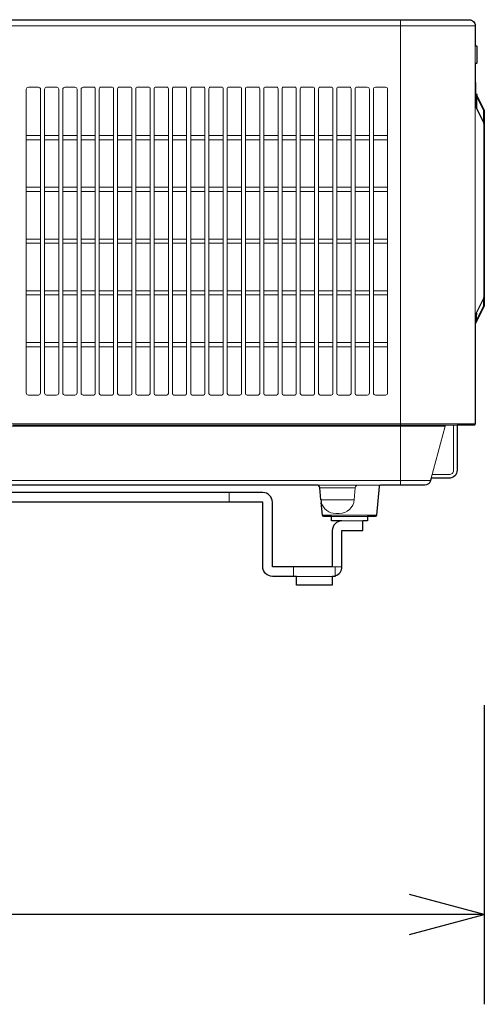
# Model space of a CAD drawing. Extents: x 1000 to 27000, y 2500 to 40000.
# Drawn here: x 19949 to 21500, y 31800 to 35090 of the extents above; entities that cross this region are included whole.
import ezdxf

# ---------------------------------------------------------------- set-up
doc = ezdxf.new("R2010")
doc.units = 0
doc.header["$LTSCALE"] = 400
doc.header["$MEASUREMENT"] = 0
doc.layers.get('0').update_dxf_attribs({"linetype": 'CONTINUOUS'})
doc.layers.add('SUGATA', color=7, linetype='CONTINUOUS')
doc.layers.add('SUNPO', color=1, linetype='CONTINUOUS')

# ---------------------------------------------------------------- blocks, each defined once
blk = doc.blocks.new('CP-WU8600WJ_STANDARD_SET_FL-710')
at = {"layer": 'SUGATA', "color": 3, "lineweight": 9}
for p, q in [((11720, -5665), (11720, -4110)), ((7710, -4130), (11970, -4130)), ((11970, -4196.8), (11970, -4256.8)), ((11970, -5126), (11970, -4319.7)), ((11970.1, -4353.3), (11970.1, -4395.3)), ((11972.2, -4399.3), (11972.1, -4357.3)), ((11975, -4363), (11975, -4405)), ((11973, -5115.8), (11973, -5094)), ((11970.3, -5125.4), (11971.9, -5118.3)), ((11970, -5460), (7710, -5460)), ((11909, -5465), (10425.6, -5465)), ((11822.6, -5642), (11869, -5468.7)), ((11820.4, -5650.2), (8458.9, -5650.2)), ((10560, -5665), (11400, -5665)), ((11147.7, -5690), (11147.7, -5722)), ((11653.8, -5665), (11440.8, -5665)), ((11450.8, -5674.1), (11569.2, -5674.1)), ((11565.7, -5714.4), (11454.3, -5714.4)), ((11640.4, -5765.4), (11459.6, -5765.4)), ((11610, -5770), (11490, -5770)), ((11594.5, -5785), (11524.5, -5785)), ((11362.5, -5970), (11362.5, -5938)), ((11492.5, -5938), (11524.5, -5938)), ((11502.5, -5968.4), (11502.5, -5938)), ((11492.5, -5970), (11372.5, -5970))]:
    blk.add_line(p, q, dxfattribs=at)
at = {"layer": 'SUGATA', "color": 1, "lineweight": 9}
for p, q in [((10518.3, -4497), (10470.7, -4497)), ((10579.3, -4497), (10531.7, -4497)), ((10640.3, -4497), (10592.7, -4497)), ((10702.3, -4497), (10654.7, -4497)), ((10762.3, -4497), (10714.7, -4497)), ((10823.3, -4497), (10775.7, -4497)), ((10884.3, -4497), (10836.7, -4497)), ((10945.3, -4497), (10897.7, -4497)), ((11006.3, -4497), (10958.7, -4497)), ((11067.3, -4497), (11019.7, -4497)), ((11128.3, -4497), (11080.7, -4497)), ((11189.3, -4497), (11141.7, -4497)), ((11250.3, -4497), (11202.7, -4497)), ((11311.3, -4497), (11263.7, -4497)), ((11372.3, -4497), (11324.7, -4497)), ((11433.3, -4497), (11385.7, -4497)), ((11494.3, -4497), (11446.7, -4497)), ((11555.3, -4497), (11507.7, -4497)), ((11615.3, -4497), (11567.7, -4497)), ((11677.3, -4497), (11629.7, -4497)), ((10518.3, -4510.9), (10470.7, -4510.9)), ((10579.3, -4510.9), (10531.7, -4510.9)), ((10640.3, -4510.9), (10592.7, -4510.9)), ((10702.3, -4510.9), (10654.7, -4510.9)), ((10762.3, -4510.9), (10714.7, -4510.9)), ((10823.3, -4510.9), (10775.7, -4510.9)), ((10884.3, -4510.9), (10836.7, -4510.9)), ((10945.3, -4510.9), (10897.7, -4510.9)), ((11006.3, -4510.9), (10958.7, -4510.9)), ((11067.3, -4510.9), (11019.7, -4510.9)), ((11128.3, -4510.9), (11080.7, -4510.9)), ((11189.3, -4510.9), (11141.7, -4510.9)), ((11250.3, -4510.9), (11202.7, -4510.9)), ((11311.3, -4510.9), (11263.7, -4510.9)), ((11372.3, -4510.9), (11324.7, -4510.9)), ((11433.3, -4510.9), (11385.7, -4510.9)), ((11494.3, -4510.9), (11446.7, -4510.9)), ((11555.3, -4510.9), (11507.7, -4510.9)), ((11615.3, -4510.9), (11567.7, -4510.9)), ((11677.3, -4510.9), (11629.7, -4510.9)), ((10518.3, -4670), (10470.7, -4670)), ((10579.3, -4670), (10531.7, -4670)), ((10640.3, -4670), (10592.7, -4670)), ((10702.3, -4670), (10654.7, -4670)), ((10762.3, -4670), (10714.7, -4670)), ((10823.3, -4670), (10775.7, -4670)), ((10884.3, -4670), (10836.7, -4670)), ((10945.3, -4670), (10897.7, -4670)), ((11006.3, -4670), (10958.7, -4670)), ((11067.3, -4670), (11019.7, -4670)), ((11128.3, -4670), (11080.7, -4670)), ((11189.3, -4670), (11141.7, -4670)), ((11250.3, -4670), (11202.7, -4670)), ((11311.3, -4670), (11263.7, -4670)), ((11372.3, -4670), (11324.7, -4670)), ((11433.3, -4670), (11385.7, -4670)), ((11494.3, -4670), (11446.7, -4670)), ((11555.3, -4670), (11507.7, -4670)), ((11615.3, -4670), (11567.7, -4670)), ((11677.3, -4670), (11629.7, -4670)), ((10518.3, -4683.9), (10470.7, -4683.9)), ((10579.3, -4683.9), (10531.7, -4683.9)), ((10640.3, -4683.9), (10592.7, -4683.9)), ((10702.3, -4683.9), (10654.7, -4683.9)), ((10762.3, -4683.9), (10714.7, -4683.9)), ((10823.3, -4683.9), (10775.7, -4683.9)), ((10884.3, -4683.9), (10836.7, -4683.9)), ((10945.3, -4683.9), (10897.7, -4683.9)), ((11006.3, -4683.9), (10958.7, -4683.9)), ((11067.3, -4683.9), (11019.7, -4683.9)), ((11128.3, -4683.9), (11080.7, -4683.9)), ((11189.3, -4683.9), (11141.7, -4683.9)), ((11250.3, -4683.9), (11202.7, -4683.9)), ((11311.3, -4683.9), (11263.7, -4683.9)), ((11372.3, -4683.9), (11324.7, -4683.9)), ((11433.3, -4683.9), (11385.7, -4683.9)), ((11494.3, -4683.9), (11446.7, -4683.9)), ((11555.3, -4683.9), (11507.7, -4683.9)), ((11615.3, -4683.9), (11567.7, -4683.9)), ((11677.3, -4683.9), (11629.7, -4683.9)), ((10518.3, -4843), (10470.7, -4843)), ((10518.3, -4856.9), (10470.7, -4856.9)), ((10579.3, -4843), (10531.7, -4843)), ((10579.3, -4856.9), (10531.7, -4856.9)), ((10640.3, -4843), (10592.7, -4843)), ((10640.3, -4856.9), (10592.7, -4856.9)), ((10702.3, -4843), (10654.7, -4843)), ((10702.3, -4856.9), (10654.7, -4856.9)), ((10762.3, -4843), (10714.7, -4843)), ((10762.3, -4856.9), (10714.7, -4856.9)), ((10823.3, -4843), (10775.7, -4843)), ((10823.3, -4856.9), (10775.7, -4856.9)), ((10884.3, -4843), (10836.7, -4843)), ((10884.3, -4856.9), (10836.7, -4856.9)), ((10945.3, -4843), (10897.7, -4843)), ((10945.3, -4856.9), (10897.7, -4856.9)), ((11006.3, -4843), (10958.7, -4843)), ((11006.3, -4856.9), (10958.7, -4856.9)), ((11067.3, -4843), (11019.7, -4843)), ((11067.3, -4856.9), (11019.7, -4856.9)), ((11128.3, -4843), (11080.7, -4843)), ((11128.3, -4856.9), (11080.7, -4856.9)), ((11189.3, -4843), (11141.7, -4843)), ((11189.3, -4856.9), (11141.7, -4856.9)), ((11250.3, -4843), (11202.7, -4843)), ((11250.3, -4856.9), (11202.7, -4856.9)), ((11311.3, -4843), (11263.7, -4843)), ((11311.3, -4856.9), (11263.7, -4856.9)), ((11372.3, -4843), (11324.7, -4843)), ((11372.3, -4856.9), (11324.7, -4856.9)), ((11433.3, -4843), (11385.7, -4843)), ((11433.3, -4856.9), (11385.7, -4856.9)), ((11494.3, -4843), (11446.7, -4843)), ((11494.3, -4856.9), (11446.7, -4856.9)), ((11555.3, -4843), (11507.7, -4843)), ((11555.3, -4856.9), (11507.7, -4856.9)), ((11615.3, -4843), (11567.7, -4843)), ((11615.3, -4856.9), (11567.7, -4856.9)), ((11677.3, -4843), (11629.7, -4843)), ((11677.3, -4856.9), (11629.7, -4856.9)), ((10518.3, -5016), (10470.7, -5016)), ((10518.3, -5029.9), (10470.7, -5029.9)), ((10579.3, -5016), (10531.7, -5016)), ((10579.3, -5029.9), (10531.7, -5029.9)), ((10640.3, -5016), (10592.7, -5016)), ((10640.3, -5029.9), (10592.7, -5029.9)), ((10702.3, -5016), (10654.7, -5016)), ((10702.3, -5029.9), (10654.7, -5029.9)), ((10762.3, -5016), (10714.7, -5016)), ((10762.3, -5029.9), (10714.7, -5029.9)), ((10823.3, -5016), (10775.7, -5016)), ((10823.3, -5029.9), (10775.7, -5029.9)), ((10884.3, -5016), (10836.7, -5016)), ((10884.3, -5029.9), (10836.7, -5029.9)), ((10945.3, -5016), (10897.7, -5016)), ((10945.3, -5029.9), (10897.7, -5029.9)), ((11006.3, -5016), (10958.7, -5016)), ((11006.3, -5029.9), (10958.7, -5029.9)), ((11067.3, -5016), (11019.7, -5016)), ((11067.3, -5029.9), (11019.7, -5029.9)), ((11128.3, -5016), (11080.7, -5016)), ((11128.3, -5029.9), (11080.7, -5029.9)), ((11189.3, -5016), (11141.7, -5016)), ((11189.3, -5029.9), (11141.7, -5029.9)), ((11250.3, -5016), (11202.7, -5016)), ((11250.3, -5029.9), (11202.7, -5029.9)), ((11311.3, -5016), (11263.7, -5016)), ((11311.3, -5029.9), (11263.7, -5029.9)), ((11372.3, -5016), (11324.7, -5016)), ((11372.3, -5029.9), (11324.7, -5029.9)), ((11433.3, -5016), (11385.7, -5016)), ((11433.3, -5029.9), (11385.7, -5029.9)), ((11494.3, -5016), (11446.7, -5016)), ((11494.3, -5029.9), (11446.7, -5029.9)), ((11555.3, -5016), (11507.7, -5016)), ((11555.3, -5029.9), (11507.7, -5029.9)), ((11615.3, -5016), (11567.7, -5016)), ((11615.3, -5029.9), (11567.7, -5029.9)), ((11677.3, -5016), (11629.7, -5016)), ((11677.3, -5029.9), (11629.7, -5029.9)), ((10518.3, -5189), (10470.7, -5189)), ((10579.3, -5189), (10531.7, -5189)), ((10640.3, -5189), (10592.7, -5189)), ((10702.3, -5189), (10654.7, -5189)), ((10762.3, -5189), (10714.7, -5189)), ((10823.3, -5189), (10775.7, -5189)), ((10884.3, -5189), (10836.7, -5189)), ((10945.3, -5189), (10897.7, -5189)), ((11006.3, -5189), (10958.7, -5189)), ((11067.3, -5189), (11019.7, -5189)), ((11128.3, -5189), (11080.7, -5189)), ((11189.3, -5189), (11141.7, -5189)), ((11250.3, -5189), (11202.7, -5189)), ((11311.3, -5189), (11263.7, -5189)), ((11372.3, -5189), (11324.7, -5189)), ((11433.3, -5189), (11385.7, -5189)), ((11494.3, -5189), (11446.7, -5189)), ((11555.3, -5189), (11507.7, -5189)), ((11615.3, -5189), (11567.7, -5189)), ((11677.3, -5189), (11629.7, -5189)), ((10518.3, -5202.9), (10470.7, -5202.9)), ((10579.3, -5202.9), (10531.7, -5202.9)), ((10640.3, -5202.9), (10592.7, -5202.9)), ((10702.3, -5202.9), (10654.7, -5202.9)), ((10762.3, -5202.9), (10714.7, -5202.9)), ((10823.3, -5202.9), (10775.7, -5202.9)), ((10884.3, -5202.9), (10836.7, -5202.9)), ((10945.3, -5202.9), (10897.7, -5202.9)), ((11006.3, -5202.9), (10958.7, -5202.9)), ((11067.3, -5202.9), (11019.7, -5202.9)), ((11128.3, -5202.9), (11080.7, -5202.9)), ((11189.3, -5202.9), (11141.7, -5202.9)), ((11250.3, -5202.9), (11202.7, -5202.9)), ((11311.3, -5202.9), (11263.7, -5202.9)), ((11372.3, -5202.9), (11324.7, -5202.9)), ((11433.3, -5202.9), (11385.7, -5202.9)), ((11494.3, -5202.9), (11446.7, -5202.9)), ((11555.3, -5202.9), (11507.7, -5202.9)), ((11615.3, -5202.9), (11567.7, -5202.9)), ((11677.3, -5202.9), (11629.7, -5202.9))]:
    blk.add_line(p, q, dxfattribs=at)
at = {"layer": 'SUGATA', "color": 2}
for points in [[(7730, -4110), (11950, -4110, -0.414214), (11970, -4130), (11970, -4196.8), (11972, -4196.8, -0.414214), (11975, -4199.8), (11975, -4253.8, -0.414214), (11972, -4256.8), (11970, -4256.8), (11970, -4319.7), (11970.1, -4319.7), (11970.1, -4353.3), (11972.1, -4357.3), (11972.2, -4357.3, -0.39896), (11975, -4360.3), (11975, -4363), (11999.5, -4411.9, -0.116434), (12000, -4414.2), (12000, -5064.8, -0.116441), (11999.5, -5067.1), (11970, -5126), (11970, -5460, -0.414214), (11965, -5465), (11909, -5465), (11909, -5615.5, -0.420458), (11882.5, -5642), (11822.6, -5642), (11820.4, -5650.2, -0.339454), (11801.1, -5665), (11653.8, -5665, 0.388879), (11648.8, -5669.6), (11640.4, -5765.4, -0.388879), (11635.4, -5770), (11610, -5770), (11610, -5785), (11594.5, -5785)], [(11454.3, -5714.4), (11450.8, -5674.1, 0.388879), (11440.8, -5665), (11400, -5665), (11400, -5665.5), (10560, -5665.5), (10560, -5665), (10157.1, -5665, 0.198912), (10153.5, -5666.5), (10131.5, -5688.5, -0.198912), (10127.9, -5690), (9932.1, -5690, -0.198912), (9928.5, -5688.5), (9906.5, -5666.5, 0.198912), (9902.9, -5665), (8260, -5665)], [(11524.5, -5785), (11490, -5785), (11490, -5770), (11464.6, -5770, -0.388879), (11459.6, -5765.4), (11455.9, -5723.2)]]:
    blk.add_lwpolyline(points, format="xyb", dxfattribs=at)
at = {"layer": 'SUGATA', "color": 1, "lineweight": 9}
for points in [[(10511.3, -4335.6), (10477.7, -4335.6, 0.416769), (10470.7, -4342.6), (10470.7, -5357.2, 0.407303), (10477.8, -5364.2), (10511.2, -5364.2, 0.40521), (10518.3, -5357.2), (10518.3, -4342.6, 0.414911), (10511.3, -4335.6), (10511.3, -4335.6)], [(10572.3, -4335.6), (10538.7, -4335.6, 0.416769), (10531.7, -4342.6), (10531.7, -5357.2, 0.407303), (10538.8, -5364.2), (10572.2, -5364.2, 0.40521), (10579.3, -5357.2), (10579.3, -4342.6, 0.414911), (10572.3, -4335.6), (10572.3, -4335.6)], [(10633.3, -4335.6), (10599.7, -4335.6, 0.416769), (10592.7, -4342.6), (10592.7, -5357.2, 0.407303), (10599.8, -5364.2), (10633.2, -5364.2, 0.40521), (10640.3, -5357.2), (10640.3, -4342.6, 0.414911), (10633.3, -4335.6), (10633.3, -4335.6)], [(10696.3, -4335.6), (10660.7, -4335.6, 0.416789), (10653.7, -4342.6), (10653.7, -5357.2, 0.407355), (10660.8, -5364.2), (10696.2, -5364.2, 0.39848), (10701.3, -5359.2), (10701.3, -4340.6, 0.417357), (10696.3, -4335.6), (10696.3, -4335.6)], [(10757.3, -4335.6), (10719.7, -4335.6, 0.421663), (10714.7, -4340.6), (10714.7, -5359.2, 0.400747), (10719.8, -5364.2), (10757.2, -5364.2, 0.39848), (10762.3, -5359.2), (10762.3, -4340.6, 0.417357), (10757.3, -4335.6), (10757.3, -4335.6)], [(10818.3, -4335.6), (10780.7, -4335.6, 0.421663), (10775.7, -4340.6), (10775.7, -5359.2, 0.400747), (10780.8, -5364.2), (10818.2, -5364.2, 0.39848), (10823.3, -5359.2), (10823.3, -4340.6, 0.417357), (10818.3, -4335.6), (10818.3, -4335.6)], [(10879.3, -4335.6), (10841.7, -4335.6, 0.421663), (10836.7, -4340.6), (10836.7, -5359.2, 0.400747), (10841.8, -5364.2), (10879.2, -5364.2, 0.39848), (10884.3, -5359.2), (10884.3, -4340.6, 0.417357), (10879.3, -4335.6), (10879.3, -4335.6)], [(10940.3, -4335.6), (10902.7, -4335.6, 0.421663), (10897.7, -4340.6), (10897.7, -5359.2, 0.400747), (10902.8, -5364.2), (10940.2, -5364.2, 0.39848), (10945.3, -5359.2), (10945.3, -4340.6, 0.417357), (10940.3, -4335.6), (10940.3, -4335.6)], [(11001.3, -4335.6), (10963.7, -4335.6, 0.421663), (10958.7, -4340.6), (10958.7, -5359.2, 0.400747), (10963.8, -5364.2), (11001.2, -5364.2, 0.39848), (11006.3, -5359.2), (11006.3, -4340.6, 0.417357), (11001.3, -4335.6), (11001.3, -4335.6)], [(11062.3, -4335.6), (11024.7, -4335.6, 0.421663), (11019.7, -4340.6), (11019.7, -5359.2, 0.400747), (11024.8, -5364.2), (11062.2, -5364.2, 0.39848), (11067.3, -5359.2), (11067.3, -4340.6, 0.417357), (11062.3, -4335.6), (11062.3, -4335.6)], [(11123.3, -4335.6), (11085.7, -4335.6, 0.419585), (11080.7, -4340.6), (11080.7, -5359.2, 0.403256), (11085.8, -5364.2), (11123.2, -5364.2, 0.401157), (11128.3, -5359.2), (11128.3, -4340.6, 0.414979), (11123.3, -4335.6), (11123.3, -4335.6)], [(11184.3, -4335.6), (11146.7, -4335.6, 0.419585), (11141.7, -4340.6), (11141.7, -5359.2, 0.40357), (11146.8, -5364.2), (11184.2, -5364.2, 0.400671), (11189.3, -5359.2), (11189.3, -4340.6, 0.414979), (11184.3, -4335.6), (11184.3, -4335.6)], [(11245.3, -4335.6), (11207.7, -4335.6, 0.42038), (11202.7, -4340.6), (11202.7, -5359.2, 0.402477), (11207.8, -5364.2), (11245.2, -5364.2, 0.400379), (11250.3, -5359.2), (11250.3, -4340.6, 0.41577), (11245.3, -4335.6), (11245.3, -4335.6)], [(11306.3, -4335.6), (11268.7, -4335.6, 0.419585), (11263.7, -4340.6), (11263.7, -5359.2, 0.403256), (11268.8, -5364.2), (11306.2, -5364.2, 0.401156), (11311.3, -5359.2), (11311.3, -4340.6, 0.414979), (11306.3, -4335.6), (11306.3, -4335.6)], [(11367.3, -4335.6), (11329.7, -4335.6, 0.419982), (11324.7, -4340.6), (11324.7, -5359.2, 0.402866), (11329.8, -5364.2), (11367.2, -5364.2, 0.400767), (11372.3, -5359.2), (11372.3, -4340.6, 0.415374), (11367.3, -4335.6), (11367.3, -4335.6)], [(11428.3, -4335.6), (11390.7, -4335.6, 0.420779), (11385.7, -4340.6), (11385.7, -5359.2, 0.402087), (11390.8, -5364.2), (11428.2, -5364.2, 0.39999), (11433.3, -5359.2), (11433.3, -4340.6, 0.416167), (11428.3, -4335.6), (11428.3, -4335.6)], [(11489.3, -4335.6), (11451.7, -4335.6, 0.419982), (11446.7, -4340.6), (11446.7, -5359.2, 0.402866), (11451.8, -5364.2), (11489.2, -5364.2, 0.400767), (11494.3, -5359.2), (11494.3, -4340.6, 0.414583), (11489.3, -4335.6), (11489.3, -4335.6)], [(11550.3, -4335.6), (11512.7, -4335.6, 0.418235), (11507.7, -4340.6), (11507.7, -5359.2, 0.403645), (11512.8, -5364.2), (11550.2, -5364.2, 0.401373), (11555.3, -5359.2), (11555.3, -4340.6, 0.414583), (11550.3, -4335.6), (11550.3, -4335.6)], [(11609.3, -4335.6), (11573.7, -4335.6, 0.418235), (11568.7, -4340.6), (11568.7, -5359.2, 0.404426), (11573.8, -5364.2), (11609.2, -5364.2, 0.406281), (11616.3, -5357.2), (11616.3, -4342.6, 0.415674), (11609.3, -4335.6), (11609.3, -4335.6)], [(11670.3, -4335.6), (11636.7, -4335.6, 0.415674), (11629.7, -4342.6), (11629.7, -5357.2, 0.406281), (11636.8, -5364.2), (11670.2, -5364.2, 0.406281), (11677.3, -5357.2), (11677.3, -4342.6, 0.415674), (11670.3, -4335.6), (11670.3, -4335.6)]]:
    blk.add_lwpolyline(points, format="xyb", dxfattribs=at)
at = {"layer": 'SUGATA', "color": 3, "lineweight": 9}
for points in [[(11975, -4369.4), (11996.9, -4413.3, -0.116434), (11997.2, -4414.2), (11997.2, -4449.3)], [(11970, -4395), (11997.9, -4450.8, -0.116434), (12000, -4459.7), (11998.1, -4459.7)], [(11970, -5095.7), (11996, -5043.8, 0.116434), (11998.1, -5034.8), (11998.1, -4460.2, 0.116434), (11996, -4451.2), (11970, -4399.3)], [(11970, -5100), (11997.9, -5044.2, 0.116434), (12000, -5035.3), (11998.1, -5035.3)], [(11973.6, -5112.4), (11996.9, -5065.7, 0.116434), (11997.2, -5064.8), (11997.2, -5045.7)], [(11970, -5118.8), (11970.4, -5118.8, 0.374872), (11973.3, -5116), (11974.4, -5103.3), (11974.9, -5090.4)], [(11825.8, -5630), (11883, -5630, 0.414214), (11897, -5616), (11897, -5465)], [(11569.2, -5674.1), (11565.7, -5714.4, -0.388879), (11515.9, -5760), (11504.1, -5760)]]:
    blk.add_lwpolyline(points, format="xyb", dxfattribs=at)
for points in [[(12000, -5035.3), (12000, -5035.3)], [(10088.8, -5468.7), (10088.8, -5468.7), (10088.8, -5468.7), (10088.8, -5468.7), (11869, -5468.7)]]:
    blk.add_lwpolyline(points, dxfattribs=at)
at = {"layer": 'SUGATA', "color": 2, "lineweight": -3}
for points in [[(11524.5, -5785), (11524.5, -5785, 0.414214), (11492.5, -5817), (11492.5, -5938), (11292.5, -5938), (11292.5, -5722, 0.414214), (11260.5, -5690), (8260, -5690)], [(11502.5, -5968.4), (11502.5, -5970), (11492.5, -5970), (11492.5, -6000), (11372.5, -6000), (11372.5, -5970), (11292.5, -5970, -0.414214), (11260.5, -5938), (11260.5, -5722), (8260, -5722)]]:
    blk.add_lwpolyline(points, format="xyb", dxfattribs=at)
blk.add_lwpolyline([(11524.5, -5938), (11524.5, -5817), (11594.5, -5817), (11594.5, -5785), (11594.5, -5785)], dxfattribs=at)
at = {"layer": 'SUGATA', "color": 3, "lineweight": 9}
for centre, radius, start, end in [((11970, -5115.8), 3, 273, 360), ((11873.8, -5470), 5, 90, 165), ((11579.2, -5675), 10, 90, 175), ((11504.1, -5710), 50, 195.331, 270)]:
    blk.add_arc(centre, radius, start, end, dxfattribs=at)
at = {"layer": 'SUGATA', "color": 2}
blk.add_arc((11502, -5710.3), 47.9, 184.8652, 195.5595, dxfattribs=at)
at = {"layer": 'SUGATA', "color": 2, "lineweight": -3}
blk.add_arc((11492.5, -5938), 32, 288.2135, 0, dxfattribs=at)
at = {"layer": 'SUNPO', "color": 1, "linetype": 'Continuous'}
for p, q in [((12000, -6400), (12000, -7400)), ((12000, -7100), (11750, -7033)), ((11750, -7100), (4808, -7100)), ((12000, -7100), (11750, -7100)), ((11750, -7167), (12000, -7100))]:
    blk.add_line(p, q, dxfattribs=at)

msp = doc.modelspace()

# ---------------------------------------------------------------- block references
msp.add_blockref('CP-WU8600WJ_STANDARD_SET_FL-710', (9500, 39200))

doc.saveas('drawing.dxf')
